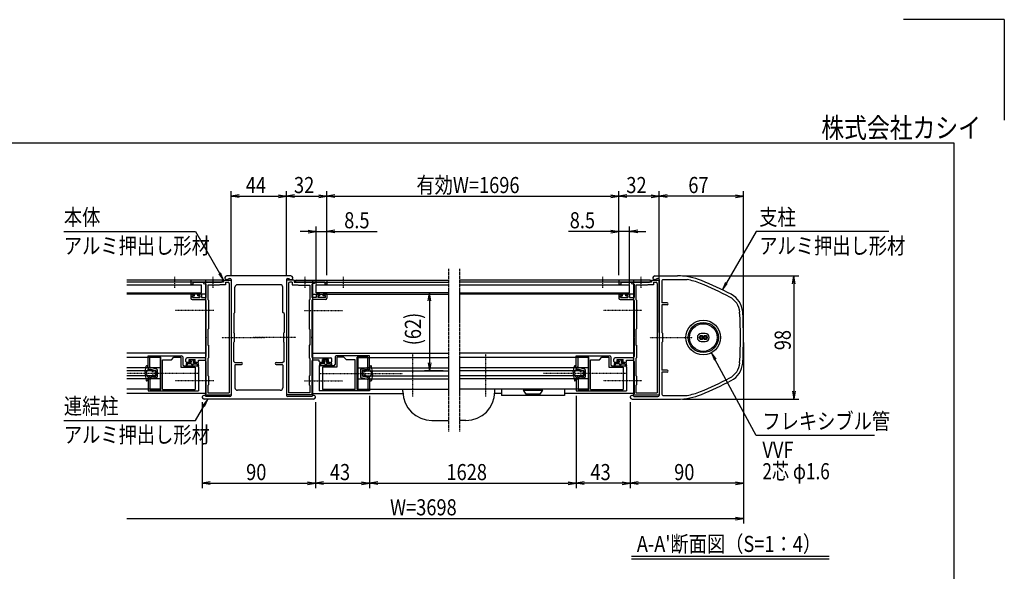
# Model space of a CAD drawing. Extents: x -139 to 16701, y -126 to 11794.
# Drawn here: x 8880 to 16701, y 7407 to 11794 of the extents above; entities that cross this region are included whole.
import ezdxf
from ezdxf.enums import TextEntityAlignment as Align

# ---------------------------------------------------------------- set-up
doc = ezdxf.new("R2010")
doc.units = 0
doc.linetypes.add('ACANSTGL', pattern=[0.118, 0.079, -0.039])
doc.linetypes.add('PHANTOM2', pattern=[31.75, 15.875, -3.175, 3.175, -3.175, 3.175, -3.175])
for name, color, linetype in [('AM_0', 7, 'CONTINUOUS'), ('AM_5', 3, 'CONTINUOUS'), ('AM_6', 2, 'CONTINUOUS'), ('AM_7', 4, 'ACANSTGL'), ('AM_BOR', 7, 'CONTINUOUS'), ('CONT_S_4', 4, 'CONTINUOUS')]:
    doc.layers.add(name, color=color, linetype=linetype)
doc.styles.add('Font_0', font='MS Gothic.ttf')

msp = doc.modelspace()

# ---------------------------------------------------------------- linework, layer by layer
at = {"layer": 'AM_0', "linetype": 'PHANTOM2'}
for p, q in [((12284.9, 9811.7), (12284.9, 8516.7)), ((12374.5, 9811.7), (12374.5, 8516.7))]:
    msp.add_line(p, q, dxfattribs=at)
at = {"layer": 'AM_0'}
for p, q in [((10489.7, 9721.7), (9730.5, 9721.7)), ((10489.7, 9706.7), (9730.5, 9706.7)), ((10482.2, 9721.7), (10239.7, 9721.7)), ((10239.7, 9721.7), (10239.7, 9691.7)), ((10254.7, 9706.7), (10254.7, 9691.7)), ((10254.7, 9706.7), (10410.2, 9706.7)), ((10339.7, 9706.7), (10339.7, 9696.7)), ((10410.2, 9706.7), (10339.7, 9706.7)), ((10354.7, 9721.7), (10354.7, 8821.7)), ((10419.3, 9706.7), (10482.2, 9706.7)), ((10499.7, 9706.7), (10419.3, 9706.7)), ((10489.7, 9706.7), (10489.7, 9721.7)), ((10499.7, 9721.7), (10499.7, 9706.7)), ((10499.7, 9721.7), (10559.7, 9721.7)), ((10514.7, 9706.7), (10514.7, 9686.7)), ((10514.7, 9706.7), (10534.7, 9706.7)), ((11034.7, 9756.7), (10524.7, 9756.7)), ((10538.9, 9736.7), (10549.7, 9736.7)), ((10559.7, 9726.7), (10559.7, 9271.3)), ((10559.7, 9721.7), (10559.7, 8811.7)), ((10999.7, 9726.7), (10999.7, 9271.3)), ((11059.7, 9721.7), (10999.7, 9721.7)), ((10999.7, 9721.7), (10999.7, 8811.7)), ((11009.7, 9736.7), (11020.6, 9736.7)), ((11044.7, 9706.7), (11024.7, 9706.7)), ((11044.7, 9706.7), (11044.7, 9686.7)), ((11059.7, 9721.7), (11059.7, 9706.7)), ((11059.7, 9706.7), (11140.2, 9706.7)), ((11069.7, 9721.7), (12284.7, 9721.7)), ((11069.7, 9706.7), (11069.7, 9721.7)), ((11069.7, 9706.7), (12284.9, 9706.7)), ((11077.2, 9721.7), (11319.7, 9721.7)), ((11140.2, 9706.7), (11077.2, 9706.7)), ((11304.7, 9706.7), (11149.3, 9706.7)), ((11149.3, 9706.7), (11219.7, 9706.7)), ((11204.7, 9721.7), (11204.7, 8821.7)), ((11219.7, 9706.7), (11219.7, 9696.7)), ((11304.7, 9706.7), (11304.7, 9691.7)), ((11319.7, 9721.7), (11319.7, 9691.7)), ((13889.7, 9706.7), (12374.5, 9706.7)), ((13889.7, 9721.7), (12374.7, 9721.7)), ((13882.2, 9721.7), (13639.7, 9721.7)), ((13639.7, 9721.7), (13639.7, 9691.7)), ((13654.7, 9706.7), (13654.7, 9691.7)), ((13654.7, 9706.7), (13810.2, 9706.7)), ((13739.7, 9706.7), (13739.7, 9696.7)), ((13810.2, 9706.7), (13739.7, 9706.7)), ((13754.7, 9721.7), (13754.7, 8821.7)), ((13819.3, 9706.7), (13882.2, 9706.7)), ((13899.7, 9706.7), (13819.3, 9706.7)), ((13889.7, 9706.7), (13889.7, 9721.7)), ((13899.7, 9721.7), (13899.7, 9706.7)), ((13899.7, 9721.7), (13959.7, 9721.7)), ((13914.7, 9706.7), (13914.7, 9686.7)), ((13914.7, 9706.7), (13934.7, 9706.7)), ((13924.7, 9756.7), (14105.5, 9756.7)), ((13938.9, 9736.7), (13949.7, 9736.7)), ((13959.7, 9726.7), (13959.7, 9271.3)), ((13959.7, 9721.7), (13959.7, 8811.7)), ((13979.7, 9716.7), (13979.7, 9541.7)), ((13989.7, 9726.7), (14180.8, 9726.7)), ((9730.5, 9685.7), (10324.7, 9685.7)), ((9730.5, 9621.7), (10324.7, 9621.7)), ((10239.7, 9691.7), (10254.7, 9691.7)), ((10324.7, 9621.7), (10324.7, 9685.7)), ((10339.7, 9696.7), (10359.7, 9691.4)), ((10359.7, 9691.4), (10359.7, 9584.7)), ((10374.7, 9681.7), (10374.7, 9569.7)), ((10464.7, 9681.7), (10374.7, 9681.7)), ((10469.7, 9686.7), (10464.7, 9681.7)), ((10514.7, 9686.7), (10469.7, 9686.7)), ((10544.7, 9696.7), (10544.7, 8826.7)), ((10589.7, 9466.7), (10589.7, 9666.7)), ((10949.7, 9686.7), (10609.7, 9686.7)), ((10969.7, 9466.7), (10969.7, 9666.7)), ((11014.7, 9696.7), (11014.7, 8826.7)), ((11044.7, 9686.7), (11089.7, 9686.7)), ((11089.7, 9686.7), (11094.7, 9681.7)), ((11094.7, 9681.7), (11184.7, 9681.7)), ((11184.7, 9681.7), (11184.7, 9569.7)), ((11219.7, 9696.7), (11199.7, 9691.4)), ((11199.7, 9691.4), (11199.7, 9584.7)), ((11234.7, 9685.7), (12284.9, 9685.7)), ((11234.7, 9621.7), (11234.7, 9685.7)), ((12284.7, 9621.7), (11234.7, 9621.7)), ((11319.7, 9691.7), (11304.7, 9691.7)), ((12374.5, 9685.7), (13724.7, 9685.7)), ((12374.7, 9621.7), (13724.7, 9621.7)), ((13639.7, 9691.7), (13654.7, 9691.7)), ((13724.7, 9621.7), (13724.7, 9685.7)), ((13739.7, 9696.7), (13759.7, 9691.4)), ((13759.7, 9691.4), (13759.7, 9584.7)), ((13774.7, 9681.7), (13774.7, 9569.7)), ((13864.7, 9681.7), (13774.7, 9681.7)), ((13869.7, 9686.7), (13864.7, 9681.7)), ((13914.7, 9686.7), (13869.7, 9686.7)), ((13944.7, 9696.7), (13944.7, 8826.7)), ((10354.7, 9611.7), (9730.5, 9611.7)), ((10239.7, 9606.7), (10239.7, 9579.7)), ((10244.7, 9611.7), (10261.7, 9611.7)), ((10249.7, 9569.7), (10349.7, 9569.7)), ((10251.7, 9584.7), (10251.7, 9599.7)), ((10251.7, 9599.7), (10266.7, 9599.7)), ((10251.7, 9584.7), (10311.7, 9584.7)), ((10266.7, 9599.7), (10266.7, 9606.7)), ((10296.7, 9599.7), (10296.7, 9606.7)), ((10311.7, 9599.7), (10296.7, 9599.7)), ((10318.7, 9611.7), (10301.7, 9611.7)), ((10311.7, 9599.7), (10311.7, 9584.7)), ((10323.7, 9606.7), (10323.7, 9584.7)), ((10323.7, 9584.7), (10359.7, 9584.7)), ((10359.7, 9559.7), (10359.7, 9271.3)), ((10379.7, 9564.7), (10374.7, 9569.7)), ((10379.7, 9564.7), (10379.7, 9334.7)), ((11179.7, 9564.7), (11184.7, 9569.7)), ((11179.7, 9564.7), (11179.7, 9334.7)), ((11235.7, 9584.7), (11199.7, 9584.7)), ((11199.7, 9559.7), (11199.7, 9271.3)), ((11204.7, 9611.7), (12284.7, 9611.7)), ((11309.7, 9569.7), (11209.7, 9569.7)), ((11235.7, 9606.7), (11235.7, 9584.7)), ((11240.7, 9611.7), (11257.7, 9611.7)), ((11247.7, 9599.7), (11262.7, 9599.7)), ((11247.7, 9599.7), (11247.7, 9584.7)), ((11307.7, 9584.7), (11247.7, 9584.7)), ((11262.7, 9599.7), (11262.7, 9606.7)), ((11292.7, 9599.7), (11292.7, 9606.7)), ((11307.7, 9599.7), (11292.7, 9599.7)), ((11314.7, 9611.7), (11297.7, 9611.7)), ((11307.7, 9584.7), (11307.7, 9599.7)), ((11319.7, 9606.7), (11319.7, 9579.7)), ((13754.7, 9611.7), (12374.7, 9611.7)), ((13639.7, 9606.7), (13639.7, 9579.7)), ((13644.7, 9611.7), (13661.7, 9611.7)), ((13649.7, 9569.7), (13749.7, 9569.7)), ((13651.7, 9584.7), (13651.7, 9599.7)), ((13651.7, 9599.7), (13666.7, 9599.7)), ((13651.7, 9584.7), (13711.7, 9584.7)), ((13666.7, 9599.7), (13666.7, 9606.7)), ((13696.7, 9599.7), (13696.7, 9606.7)), ((13711.7, 9599.7), (13696.7, 9599.7)), ((13718.7, 9611.7), (13701.7, 9611.7)), ((13711.7, 9599.7), (13711.7, 9584.7)), ((13723.7, 9606.7), (13723.7, 9584.7)), ((13723.7, 9584.7), (13759.7, 9584.7)), ((13759.7, 9559.7), (13759.7, 9271.3)), ((13779.7, 9564.7), (13774.7, 9569.7)), ((13779.7, 9564.7), (13779.7, 9334.7)), ((10579.7, 9456.7), (10589.7, 9466.7)), ((10979.7, 9456.7), (10969.7, 9466.7)), ((14022.2, 9541.7), (13979.7, 9541.7)), ((13979.7, 9526.7), (13979.7, 9306.7)), ((14022.2, 9526.7), (13979.7, 9526.7)), ((10579.7, 9456.7), (10579.7, 9306.7)), ((10979.7, 9456.7), (10979.7, 9306.7)), ((10374.7, 9329.7), (10379.7, 9334.7)), ((10374.7, 9329.7), (10374.7, 9206.7)), ((11184.7, 9329.7), (11179.7, 9334.7)), ((11184.7, 9329.7), (11184.7, 9206.7)), ((13774.7, 9329.7), (13779.7, 9334.7)), ((13774.7, 9329.7), (13774.7, 9206.7)), ((10359.7, 9262.2), (10359.7, 9115.7)), ((10559.7, 9262.2), (10559.7, 8806.7)), ((10584.7, 9301.7), (10579.7, 9306.7)), ((10579.7, 9226.7), (10584.7, 9231.7)), ((10584.7, 9301.7), (10584.7, 9231.7)), ((10974.7, 9301.7), (10979.7, 9306.7)), ((10974.7, 9301.7), (10974.7, 9231.7)), ((10979.7, 9226.7), (10974.7, 9231.7)), ((10999.7, 9262.2), (10999.7, 8806.7)), ((11199.7, 9262.2), (11199.7, 9115.7)), ((13759.7, 9262.2), (13759.7, 9115.7)), ((13959.7, 9262.2), (13959.7, 8806.7)), ((13984.7, 9301.7), (13979.7, 9306.7)), ((13979.7, 9226.7), (13984.7, 9231.7)), ((13984.7, 9301.7), (13984.7, 9231.7)), ((14325.7, 9297.7), (14293.7, 9297.7)), ((14293.7, 9235.7), (14325.7, 9235.7)), ((10374.7, 9206.7), (10379.7, 9206.7)), ((10379.7, 9206.7), (10379.7, 9103.7)), ((10579.7, 9076.7), (10579.7, 9226.7)), ((10979.7, 9076.7), (10979.7, 9226.7)), ((11184.7, 9206.7), (11179.7, 9206.7)), ((11179.7, 9206.7), (11179.7, 9103.7)), ((13774.7, 9206.7), (13779.7, 9206.7)), ((13779.7, 9206.7), (13779.7, 9103.7)), ((13979.7, 9226.7), (13979.7, 9006.7)), ((10354.7, 9141.7), (9730.5, 9141.7)), ((9994.7, 9106.7), (9730.5, 9106.7)), ((9899.7, 9121.7), (10164.7, 9121.7)), ((9899.7, 9026.7), (9899.7, 9121.7)), ((9914.7, 9109.7), (9999.7, 9109.7)), ((9914.7, 9026.7), (9914.7, 9109.7)), ((9994.7, 9106.7), (9994.7, 8856.7)), ((9999.7, 8853.7), (9999.7, 9109.7)), ((10014.7, 8853.7), (10014.7, 9089.7)), ((10014.7, 9089.7), (10084.7, 9089.7)), ((10084.7, 9089.7), (10104.7, 9109.7)), ((10104.7, 9109.7), (10159.7, 9109.7)), ((10159.7, 9109.7), (10159.7, 9029.7)), ((10174.7, 9111.7), (10174.7, 9051.7)), ((10199.7, 9076.7), (10199.7, 9095.7)), ((10349.7, 9105.7), (10209.7, 9105.7)), ((10226.2, 9076.7), (10226.2, 9090.7)), ((10226.2, 9090.7), (10273.2, 9090.7)), ((10237.2, 9076.7), (10226.2, 9076.7)), ((10237.2, 9071.7), (10237.2, 9076.7)), ((10273.2, 9076.7), (10262.2, 9076.7)), ((10262.2, 9071.7), (10262.2, 9076.7)), ((10273.2, 9076.7), (10273.2, 9090.7)), ((10299.7, 9085.7), (10349.7, 9085.7)), ((10299.7, 9076.7), (10299.7, 9085.7)), ((10359.7, 9075.7), (10359.7, 8819.7)), ((10374.7, 9098.7), (10379.7, 9103.7)), ((10374.7, 9098.7), (10374.7, 8964.7)), ((10579.7, 9076.7), (10589.7, 9066.7)), ((10979.7, 9076.7), (10969.7, 9066.7)), ((11184.7, 9098.7), (11179.7, 9103.7)), ((11184.7, 9098.7), (11184.7, 8964.7)), ((11199.7, 9075.7), (11199.7, 8819.7)), ((11204.7, 9141.7), (12284.7, 9141.7)), ((11209.7, 9105.7), (11349.7, 9105.7)), ((11259.7, 9085.7), (11209.7, 9085.7)), ((11259.7, 9076.7), (11259.7, 9085.7)), ((11286.2, 9076.7), (11286.2, 9090.7)), ((11333.2, 9090.7), (11286.2, 9090.7)), ((11286.2, 9076.7), (11297.2, 9076.7)), ((11297.2, 9071.7), (11297.2, 9076.7)), ((11322.2, 9076.7), (11333.2, 9076.7)), ((11322.2, 9071.7), (11322.2, 9076.7)), ((11333.2, 9076.7), (11333.2, 9090.7)), ((11359.7, 9076.7), (11359.7, 9095.7)), ((11384.7, 9111.7), (11384.7, 9051.7)), ((11659.7, 9121.7), (11394.7, 9121.7)), ((11454.7, 9109.7), (11399.7, 9109.7)), ((11399.7, 9109.7), (11399.7, 9029.7)), ((11474.7, 9089.7), (11454.7, 9109.7)), ((11544.7, 9089.7), (11474.7, 9089.7)), ((11544.7, 8853.7), (11544.7, 9089.7)), ((11559.7, 8853.7), (11559.7, 9109.7)), ((11644.7, 9109.7), (11559.7, 9109.7)), ((11564.7, 9106.7), (12284.7, 9106.7)), ((11564.7, 9106.7), (11564.7, 8856.7)), ((11644.7, 9026.7), (11644.7, 9109.7)), ((11659.7, 9026.7), (11659.7, 9121.7)), ((13754.7, 9141.7), (12374.7, 9141.7)), ((13394.7, 9106.7), (12374.7, 9106.7)), ((13299.7, 9121.7), (13564.7, 9121.7)), ((13299.7, 9026.7), (13299.7, 9121.7)), ((13314.7, 9109.7), (13399.7, 9109.7)), ((13314.7, 9026.7), (13314.7, 9109.7)), ((13394.7, 9106.7), (13394.7, 8856.7)), ((13399.7, 8853.7), (13399.7, 9109.7)), ((13414.7, 8853.7), (13414.7, 9089.7)), ((13414.7, 9089.7), (13484.7, 9089.7)), ((13484.7, 9089.7), (13504.7, 9109.7)), ((13504.7, 9109.7), (13559.7, 9109.7)), ((13559.7, 9109.7), (13559.7, 9029.7)), ((13574.7, 9111.7), (13574.7, 9051.7)), ((13599.7, 9076.7), (13599.7, 9095.7)), ((13749.7, 9105.7), (13609.7, 9105.7)), ((13626.2, 9076.7), (13626.2, 9090.7)), ((13626.2, 9090.7), (13673.2, 9090.7)), ((13637.2, 9076.7), (13626.2, 9076.7)), ((13637.2, 9071.7), (13637.2, 9076.7)), ((13673.2, 9076.7), (13662.2, 9076.7)), ((13662.2, 9071.7), (13662.2, 9076.7)), ((13673.2, 9076.7), (13673.2, 9090.7)), ((13699.7, 9085.7), (13749.7, 9085.7)), ((13699.7, 9076.7), (13699.7, 9085.7)), ((13759.7, 9075.7), (13759.7, 8819.7)), ((13774.7, 9098.7), (13779.7, 9103.7)), ((13774.7, 9098.7), (13774.7, 8964.7)), ((9994.7, 9026.7), (9730.5, 9026.7)), ((9954.7, 9001.7), (9730.5, 9001.7)), ((9914.7, 9026.7), (9899.7, 9026.7)), ((9954.7, 9001.7), (9954.7, 8961.7)), ((10159.7, 9029.7), (10274.7, 9029.7)), ((10184.7, 9041.7), (10289.7, 9041.7)), ((10209.7, 9066.7), (10232.2, 9066.7)), ((10289.7, 9066.7), (10267.2, 9066.7)), ((10274.7, 9029.7), (10274.7, 8853.7)), ((10299.7, 9031.7), (10299.7, 8986.3)), ((10589.7, 9066.7), (10642.2, 9066.7)), ((10589.7, 9046.7), (10589.7, 8866.7)), ((10594.7, 9051.7), (10642.2, 9051.7)), ((10917.2, 9066.7), (10969.7, 9066.7)), ((10917.2, 9051.7), (10964.7, 9051.7)), ((10969.7, 9046.7), (10969.7, 8866.7)), ((11259.7, 9031.7), (11259.7, 8986.3)), ((11269.7, 9066.7), (11292.2, 9066.7)), ((11374.7, 9041.7), (11269.7, 9041.7)), ((11399.7, 9029.7), (11284.7, 9029.7)), ((11284.7, 9029.7), (11284.7, 8853.7)), ((11349.7, 9066.7), (11327.2, 9066.7)), ((11564.7, 9026.7), (12284.7, 9026.7)), ((11604.7, 9001.7), (12284.7, 9001.7)), ((11604.7, 9001.7), (11604.7, 8961.7)), ((11644.7, 9026.7), (11659.7, 9026.7)), ((13394.7, 9026.7), (12374.7, 9026.7)), ((13354.7, 9001.7), (12374.7, 9001.7)), ((13314.7, 9026.7), (13299.7, 9026.7)), ((13354.7, 9001.7), (13354.7, 8961.7)), ((13559.7, 9029.7), (13674.7, 9029.7)), ((13584.7, 9041.7), (13689.7, 9041.7)), ((13609.7, 9066.7), (13632.2, 9066.7)), ((13689.7, 9066.7), (13667.2, 9066.7)), ((13674.7, 9029.7), (13674.7, 8853.7)), ((13699.7, 9031.7), (13699.7, 8986.3)), ((14022.2, 9006.7), (13979.7, 9006.7)), ((9954.7, 8961.7), (9730.5, 8961.7)), ((9994.7, 8936.7), (9730.5, 8936.7)), ((9899.7, 8936.7), (9914.7, 8936.7)), ((9899.7, 8936.7), (9899.7, 8841.7)), ((9914.7, 8936.7), (9914.7, 8853.7)), ((10299.7, 8977.2), (10299.7, 8841.7)), ((10379.7, 8959.7), (10374.7, 8964.7)), ((10379.7, 8959.7), (10379.7, 8889.7)), ((11179.7, 8959.7), (11184.7, 8964.7)), ((11179.7, 8959.7), (11179.7, 8889.7)), ((11259.7, 8977.2), (11259.7, 8841.7)), ((11564.7, 8936.7), (12284.7, 8936.7)), ((11604.7, 8961.7), (12284.7, 8961.7)), ((11659.7, 8936.7), (11644.7, 8936.7)), ((11644.7, 8936.7), (11644.7, 8853.7)), ((11659.7, 8936.7), (11659.7, 8841.7)), ((13354.7, 8961.7), (12374.7, 8961.7)), ((13394.7, 8936.7), (12374.7, 8936.7)), ((13299.7, 8936.7), (13314.7, 8936.7)), ((13299.7, 8936.7), (13299.7, 8841.7)), ((13314.7, 8936.7), (13314.7, 8853.7)), ((13699.7, 8977.2), (13699.7, 8841.7)), ((13779.7, 8959.7), (13774.7, 8964.7)), ((13779.7, 8959.7), (13779.7, 8889.7)), ((13979.7, 8991.7), (13979.7, 8816.7)), ((14022.2, 8991.7), (13979.7, 8991.7)), ((9994.7, 8856.7), (9730.5, 8856.7)), ((9899.7, 8841.7), (10299.7, 8841.7)), ((9914.7, 8853.7), (9999.7, 8853.7)), ((10014.7, 8853.7), (10274.7, 8853.7)), ((10374.7, 8884.7), (10379.7, 8889.7)), ((10374.7, 8884.7), (10374.7, 8826.7)), ((10949.7, 8846.7), (10609.7, 8846.7)), ((11184.7, 8884.7), (11179.7, 8889.7)), ((11184.7, 8884.7), (11184.7, 8826.7)), ((11659.7, 8841.7), (11259.7, 8841.7)), ((11544.7, 8853.7), (11284.7, 8853.7)), ((11644.7, 8853.7), (11559.7, 8853.7)), ((11564.7, 8856.7), (12284.7, 8856.7)), ((11924.5, 8836.7), (11924.5, 8856.7)), ((13394.7, 8856.7), (12374.7, 8856.7)), ((12654.7, 8836.7), (12654.7, 8856.7)), ((12707.1, 8856.7), (12707.1, 8806.7)), ((13032.1, 8856.7), (12882.1, 8856.7)), ((12882.1, 8856.7), (12882.1, 8846.7)), ((12882.1, 8846.7), (13032.1, 8846.7)), ((12902.1, 8816.7), (12882.1, 8846.7)), ((13032.1, 8846.7), (13012.1, 8816.7)), ((13032.1, 8846.7), (13032.1, 8856.7)), ((13207.1, 8856.7), (13207.1, 8806.7)), ((13299.7, 8841.7), (13699.7, 8841.7)), ((13314.7, 8853.7), (13399.7, 8853.7)), ((13414.7, 8853.7), (13674.7, 8853.7)), ((13774.7, 8884.7), (13779.7, 8889.7)), ((13774.7, 8884.7), (13774.7, 8826.7)), ((10354.7, 8821.7), (9730.5, 8821.7)), ((11214.7, 8776.7), (10344.7, 8776.7)), ((10354.7, 8819.7), (10359.7, 8819.7)), ((10354.7, 8819.7), (10354.7, 8811.7)), ((10354.7, 8811.7), (10559.7, 8811.7)), ((10549.7, 8796.7), (10358.9, 8796.7)), ((10374.7, 8826.7), (10544.7, 8826.7)), ((11204.7, 8811.7), (10999.7, 8811.7)), ((11200.6, 8796.7), (11009.7, 8796.7)), ((11184.7, 8826.7), (11014.7, 8826.7)), ((11204.7, 8819.7), (11199.7, 8819.7)), ((11204.7, 8821.7), (11925, 8821.7)), ((11204.7, 8819.7), (11204.7, 8811.7)), ((12707.1, 8821.7), (12654.2, 8821.7)), ((13207.1, 8806.7), (12707.1, 8806.7)), ((13012.1, 8816.7), (12902.1, 8816.7)), ((13754.7, 8821.7), (13207.1, 8821.7)), ((13744.7, 8776.7), (14105.5, 8776.7)), ((13754.7, 8819.7), (13759.7, 8819.7)), ((13754.7, 8819.7), (13754.7, 8811.7)), ((13754.7, 8811.7), (13959.7, 8811.7)), ((13758.9, 8796.7), (13949.7, 8796.7)), ((13774.7, 8826.7), (13944.7, 8826.7)), ((13989.7, 8806.7), (14180.8, 8806.7)), ((12154.5, 8606.7), (12284.9, 8606.7)), ((12424.7, 8606.7), (12374.5, 8606.7))]:
    msp.add_line(p, q, dxfattribs=at)
for centre, radius in [((14309.7, 9266.7), 137.5), ((14309.7, 9266.7), 120), ((14309.7, 9266.7), 110), ((14293.7, 9266.7), 16), ((14293.7, 9266.7), 8), ((14325.7, 9266.7), 16), ((14325.7, 9266.7), 8)]:
    msp.add_circle(centre, radius, dxfattribs=at)
for centre, radius, start, end in [((10414.7, 9704.7), 5, 23.57818, 156.42182), ((10414.7, 9708.7), 5, 203.57818, 336.42182), ((10482.2, 9714.2), 7.5, 270, 90), ((10524.7, 9741.7), 15, 90, 340.52878), ((10534.7, 9696.7), 10, 0, 90), ((10549.7, 9726.7), 10, 0, 90), ((11009.7, 9726.7), 10, 90, 180), ((11024.7, 9696.7), 10, 90, 180), ((11034.7, 9741.7), 15, 199.47122, 90), ((11077.2, 9714.2), 7.5, 90, 270), ((11144.7, 9704.7), 5, 23.57818, 156.42182), ((11144.7, 9708.7), 5, 203.57818, 336.42182), ((13814.7, 9704.7), 5, 23.57818, 156.42182), ((13814.7, 9708.7), 5, 203.57818, 336.42182), ((13882.2, 9714.2), 7.5, 270, 90), ((13924.7, 9741.7), 15, 90, 340.52878), ((13934.7, 9696.7), 10, 0, 90), ((13949.7, 9726.7), 10, 0, 90), ((13989.7, 9716.7), 10, 90, 180), ((14105.5, 9256.7), 500, 67.61734, 90), ((14105.5, 9256.7), 476, 67.61734, 80.89317), ((13153.5, 6945.1), 3000, 62.66084, 67.61734), ((10609.7, 9666.7), 20, 90, 180), ((10949.7, 9666.7), 20, 0, 90), ((13153.5, 6945.1), 2976, 62.66084, 67.61734), ((10244.7, 9606.7), 5, 90, 180), ((10249.7, 9579.7), 10, 180, 270), ((10261.7, 9606.7), 5, 0, 90), ((10301.7, 9606.7), 5, 90, 180), ((10318.7, 9606.7), 5, 0, 90), ((10349.7, 9559.7), 10, 0, 90), ((11209.7, 9559.7), 10, 90, 180), ((11240.7, 9606.7), 5, 90, 180), ((11257.7, 9606.7), 5, 360, 90), ((11297.7, 9606.7), 5, 90, 180), ((11309.7, 9579.7), 10, 270, 360), ((11314.7, 9606.7), 5, 360, 90), ((13644.7, 9606.7), 5, 90, 180), ((13649.7, 9579.7), 10, 180, 270), ((13661.7, 9606.7), 5, 0, 90), ((13701.7, 9606.7), 5, 90, 180), ((13718.7, 9606.7), 5, 0, 90), ((13749.7, 9559.7), 10, 0, 90), ((14453.2, 9459), 146, 3.89518, 62.66084), ((14453.2, 9459), 170, 3.89518, 62.66084), ((14022.2, 9534.2), 7.5, 270, 90), ((11629.7, 9266.7), 2976, 356.10482, 3.89518), ((11629.7, 9266.7), 3000, 356.10482, 3.89518), ((10357.7, 9266.7), 5, 293.57818, 66.42182), ((10557.7, 9266.7), 5, 293.57818, 66.42182), ((11001.7, 9266.7), 5, 113.57818, 246.42182), ((11201.7, 9266.7), 5, 113.57818, 246.42182), ((13757.7, 9266.7), 5, 293.57818, 66.42182), ((13957.7, 9266.7), 5, 293.57818, 66.42182), ((14293.7, 9266.7), 31, 90, 270), ((14325.7, 9266.7), 31, 270, 90), ((10164.7, 9111.7), 10, 0, 90), ((10209.7, 9095.7), 10, 90, 180), ((10209.7, 9076.7), 10, 180, 270), ((10289.7, 9076.7), 10, 269.96461, 0), ((10349.7, 9115.7), 10, 270, 0), ((10349.7, 9075.7), 10, 0, 90), ((11209.7, 9115.7), 10, 180, 270), ((11209.7, 9075.7), 10, 90, 180), ((11269.7, 9076.7), 10, 180, 270.03539), ((11349.7, 9095.7), 10, 360, 90), ((11349.7, 9076.7), 10, 270, 360), ((11394.7, 9111.7), 10, 90, 180), ((13564.7, 9111.7), 10, 0, 90), ((13609.7, 9095.7), 10, 90, 180), ((13609.7, 9076.7), 10, 180, 270), ((13689.7, 9076.7), 10, 269.96461, 0), ((13749.7, 9115.7), 10, 270, 0), ((13749.7, 9075.7), 10, 0, 90), ((10184.7, 9051.7), 10, 180, 270), ((10232.2, 9071.7), 5, 270.00002, 0), ((10267.2, 9071.7), 5, 180, 270), ((10289.7, 9031.7), 10, 0, 90), ((10594.7, 9046.7), 5, 90, 180), ((10642.2, 9059.2), 7.5, 270, 90), ((10917.2, 9059.2), 7.5, 90, 270), ((10964.7, 9046.7), 5, 0, 90), ((11269.7, 9031.7), 10, 90, 180), ((11292.2, 9071.7), 5, 270, 360), ((11327.2, 9071.7), 5, 180, 269.99998), ((11374.7, 9051.7), 10, 270, 0), ((13584.7, 9051.7), 10, 180, 270), ((13632.2, 9071.7), 5, 270.00002, 0), ((13667.2, 9071.7), 5, 180, 270), ((13689.7, 9031.7), 10, 0, 90), ((14022.2, 8999.2), 7.5, 270, 90), ((14453.2, 9074.5), 146, 297.33916, 356.10482), ((14453.2, 9074.5), 170, 297.33916, 356.10482), ((10301.7, 8981.7), 5, 113.57818, 246.42182), ((11257.7, 8981.7), 5, 293.57818, 66.42182), ((13701.7, 8981.7), 5, 113.57818, 246.42182), ((13153.5, 11588.4), 2976, 292.38266, 297.33916), ((13153.5, 11588.4), 3000, 292.38266, 297.33916), ((10609.7, 8866.7), 20, 180, 270), ((10949.7, 8866.7), 20, 270, 0), ((10344.7, 8791.7), 15, 19.47122, 270), ((10549.7, 8806.7), 10, 270, 0), ((11009.7, 8806.7), 10, 180, 270), ((11214.7, 8791.7), 15, 270, 160.52878), ((12154.5, 8836.7), 230, 180, 270), ((12424.7, 8836.7), 230, 270, 0), ((13744.7, 8791.7), 15, 19.47122, 270), ((13949.7, 8806.7), 10, 270, 0), ((13989.7, 8816.7), 10, 180, 270), ((14105.5, 9276.7), 500, 270, 292.38266), ((14105.5, 9276.7), 476, 279.10683, 292.38266)]:
    msp.add_arc(centre, radius, start, end, dxfattribs=at)
at = {"layer": 'AM_5'}
for p, q in [((10559.7, 9761.7), (10559.7, 10430.1)), ((10999.7, 9761.7), (10999.7, 10430.1)), ((10999.7, 9761.7), (10999.7, 10430.1)), ((11319.7, 9761.7), (11319.7, 10430.1)), ((11319.7, 9761.7), (11319.7, 10430.1)), ((13639.7, 9761.7), (13639.7, 10430.1)), ((13639.7, 9761.7), (13639.7, 10430.1)), ((13959.7, 9306.7), (13959.7, 10430.1)), ((13959.7, 9761.7), (13959.7, 10430.1)), ((14629.7, 9306.7), (14629.7, 10430.1)), ((10623.7, 10400.7), (10559.7, 10390.1)), ((10623.7, 10379.4), (10559.7, 10390.1)), ((10559.7, 10390.1), (10623.7, 10390.1)), ((10623.7, 10390.1), (10935.7, 10390.1)), ((10935.7, 10400.7), (10999.7, 10390.1)), ((10935.7, 10379.4), (10999.7, 10390.1)), ((10999.7, 10390.1), (10935.7, 10390.1)), ((11063.7, 10400.7), (10999.7, 10390.1)), ((11063.7, 10379.4), (10999.7, 10390.1)), ((10999.7, 10390.1), (11063.7, 10390.1)), ((11063.7, 10390.1), (11255.7, 10390.1)), ((11255.7, 10400.7), (11319.7, 10390.1)), ((11255.7, 10379.4), (11319.7, 10390.1)), ((11319.7, 10390.1), (11255.7, 10390.1)), ((11383.7, 10400.7), (11319.7, 10390.1)), ((11383.7, 10379.4), (11319.7, 10390.1)), ((11319.7, 10390.1), (11383.7, 10390.1)), ((11383.7, 10390.1), (13575.7, 10390.1)), ((13575.7, 10400.7), (13639.7, 10390.1)), ((13575.7, 10379.4), (13639.7, 10390.1)), ((13639.7, 10390.1), (13575.7, 10390.1)), ((13703.7, 10400.7), (13639.7, 10390.1)), ((13703.7, 10379.4), (13639.7, 10390.1)), ((13639.7, 10390.1), (13703.7, 10390.1)), ((13895.7, 10390.1), (13703.7, 10390.1)), ((13895.7, 10400.7), (13959.7, 10390.1)), ((13895.7, 10379.4), (13959.7, 10390.1)), ((13959.7, 10390.1), (13895.7, 10390.1)), ((14023.7, 10400.7), (13959.7, 10390.1)), ((14023.7, 10379.4), (13959.7, 10390.1)), ((13959.7, 10390.1), (14023.7, 10390.1)), ((14565.7, 10390.1), (14023.7, 10390.1)), ((14565.7, 10400.7), (14629.7, 10390.1)), ((14565.7, 10379.4), (14629.7, 10390.1)), ((14629.7, 10390.1), (14565.7, 10390.1)), ((9230.9, 10110.1), (10275.6, 10110.1)), ((10275.6, 10110.1), (10467.7, 9777.2)), ((11170.7, 10110.1), (11106.7, 10110.1)), ((11170.7, 10120.7), (11234.7, 10110.1)), ((11170.7, 10099.4), (11234.7, 10110.1)), ((11234.7, 10110.1), (11170.7, 10110.1)), ((11234.7, 9691.7), (11234.7, 10150.1)), ((11234.7, 10110.1), (11319.7, 10110.1)), ((11319.7, 9761.7), (11319.7, 10150.1)), ((11383.7, 10120.7), (11319.7, 10110.1)), ((11383.7, 10099.4), (11319.7, 10110.1)), ((11319.7, 10110.1), (11383.7, 10110.1)), ((11383.7, 10110.1), (11720.3, 10110.1)), ((13575.7, 10110.1), (13239.1, 10110.1)), ((13575.7, 10120.7), (13639.7, 10110.1)), ((13575.7, 10099.4), (13639.7, 10110.1)), ((13639.7, 10110.1), (13575.7, 10110.1)), ((13639.7, 9761.7), (13639.7, 10150.1)), ((13724.7, 10110.1), (13639.7, 10110.1)), ((13724.7, 9691.7), (13724.7, 10150.1)), ((13788.7, 10120.7), (13724.7, 10110.1)), ((13788.7, 10099.4), (13724.7, 10110.1)), ((13724.7, 10110.1), (13788.7, 10110.1)), ((13788.7, 10110.1), (13852.7, 10110.1)), ((14729.7, 10110.1), (14493.3, 9700.4)), ((15784, 10110.1), (14729.7, 10110.1)), ((10467.7, 9777.2), (10499.7, 9721.7)), ((10499.7, 9721.7), (10475, 9781.4)), ((10460.4, 9773), (10499.7, 9721.7)), ((14145.5, 9756.7), (15069.7, 9756.7)), ((14486, 9704.7), (14461.3, 9645)), ((14493.3, 9700.4), (14461.3, 9645)), ((15019.1, 9692.7), (15029.7, 9756.7)), ((15040.4, 9692.7), (15029.7, 9756.7)), ((15029.7, 9756.7), (15029.7, 9692.7)), ((12244.9, 9621.7), (12094.9, 9621.7)), ((12124.3, 9557.7), (12134.9, 9621.7)), ((12145.6, 9557.7), (12134.9, 9621.7)), ((12134.9, 9621.7), (12134.9, 9557.7)), ((14461.3, 9645), (14500.6, 9696.2)), ((15029.7, 9692.7), (15029.7, 8840.7)), ((12134.9, 9557.7), (12134.9, 9065.7)), ((14629.7, 9226.7), (14629.7, 8067.4)), ((14629.7, 9226.7), (14629.7, 7787.4)), ((14405.3, 9089.4), (14375, 9145.7)), ((14412.7, 9093.4), (14375, 9145.7)), ((14375, 9145.7), (14397.9, 9085.4)), ((14729.7, 8487.4), (14405.3, 9089.4)), ((12244.7, 9001.7), (12094.9, 9001.7)), ((12124.3, 9065.7), (12134.9, 9001.7)), ((12145.6, 9065.7), (12134.9, 9001.7)), ((12134.9, 9001.7), (12134.9, 9065.7)), ((15019.1, 8840.7), (15029.7, 8776.7)), ((15040.4, 8840.7), (15029.7, 8776.7)), ((15029.7, 8776.7), (15029.7, 8840.7)), ((10373.3, 8776.7), (10334.1, 8725.5)), ((10341.4, 8721.3), (10373.3, 8776.7)), ((10348.7, 8717.1), (10373.3, 8776.7)), ((11659.7, 8801.7), (11659.7, 8067.4)), ((11659.7, 8801.7), (11659.7, 8067.4)), ((13299.7, 8801.7), (13299.7, 8067.4)), ((13299.7, 8801.7), (13299.7, 8067.4)), ((14145.5, 8776.7), (15069.7, 8776.7)), ((10275.6, 8607.4), (10341.4, 8721.3)), ((10329.7, 8751.7), (10329.7, 8067.4)), ((11229.7, 8751.7), (11229.7, 8067.4)), ((11229.7, 8751.7), (11229.7, 8067.4)), ((13729.7, 8751.7), (13729.7, 8067.4)), ((13729.7, 8751.7), (13729.7, 8067.4)), ((9230.9, 8607.4), (10275.6, 8607.4)), ((15671.2, 8487.4), (14729.7, 8487.4)), ((10393.7, 8118.1), (10329.7, 8107.4)), ((10393.7, 8096.7), (10329.7, 8107.4)), ((10329.7, 8107.4), (10393.7, 8107.4)), ((10393.7, 8107.4), (11165.7, 8107.4)), ((11165.7, 8118.1), (11229.7, 8107.4)), ((11165.7, 8096.7), (11229.7, 8107.4)), ((11229.7, 8107.4), (11165.7, 8107.4)), ((11293.7, 8118.1), (11229.7, 8107.4)), ((11293.7, 8096.7), (11229.7, 8107.4)), ((11229.7, 8107.4), (11293.7, 8107.4)), ((11293.7, 8107.4), (11595.7, 8107.4)), ((11595.7, 8118.1), (11659.7, 8107.4)), ((11595.7, 8096.7), (11659.7, 8107.4)), ((11659.7, 8107.4), (11595.7, 8107.4)), ((11723.7, 8118.1), (11659.7, 8107.4)), ((11723.7, 8096.7), (11659.7, 8107.4)), ((11659.7, 8107.4), (11723.7, 8107.4)), ((11723.7, 8107.4), (13235.7, 8107.4)), ((13235.7, 8118.1), (13299.7, 8107.4)), ((13235.7, 8096.7), (13299.7, 8107.4)), ((13299.7, 8107.4), (13235.7, 8107.4)), ((13363.7, 8118.1), (13299.7, 8107.4)), ((13363.7, 8096.7), (13299.7, 8107.4)), ((13299.7, 8107.4), (13363.7, 8107.4)), ((13665.7, 8107.4), (13363.7, 8107.4)), ((13665.7, 8118.1), (13729.7, 8107.4)), ((13665.7, 8096.7), (13729.7, 8107.4)), ((13729.7, 8107.4), (13665.7, 8107.4)), ((13793.7, 8118.1), (13729.7, 8107.4)), ((13793.7, 8096.7), (13729.7, 8107.4)), ((13729.7, 8107.4), (13793.7, 8107.4)), ((14565.7, 8107.4), (13793.7, 8107.4)), ((14565.7, 8118.1), (14629.7, 8107.4)), ((14565.7, 8096.7), (14629.7, 8107.4)), ((14629.7, 8107.4), (14565.7, 8107.4)), ((9730.5, 7827.4), (14565.7, 7827.4)), ((14565.7, 7838.1), (14629.7, 7827.4)), ((14565.7, 7816.7), (14629.7, 7827.4)), ((14629.7, 7827.4), (14565.7, 7827.4))]:
    msp.add_line(p, q, dxfattribs=at)
at = {"layer": 'AM_6'}
for p, q in [((13738.6, 7527.4), (15309.7, 7527.4)), ((13738.6, 7507.4), (15309.7, 7507.4))]:
    msp.add_line(p, q, dxfattribs=at)
at = {"layer": 'AM_7'}
for p, q in [((10109.7, 9749.1), (10109.7, 9661.7)), ((10414.7, 9749.1), (10414.7, 9661.7)), ((11144.7, 9749.1), (11144.7, 9661.7)), ((11449.7, 9749.1), (11449.7, 9661.7)), ((13509.7, 9749.1), (13509.7, 9661.7)), ((13814.7, 9749.1), (13814.7, 9661.7)), ((10420.7, 9481.7), (10114.7, 9481.7)), ((11138.7, 9481.7), (11444.7, 9481.7)), ((13820.7, 9481.7), (13514.7, 9481.7)), ((10486.3, 9266.7), (10824.3, 9266.7)), ((11072.7, 9266.7), (10734.7, 9266.7)), ((13886.3, 9266.7), (14224.3, 9266.7)), ((11999.5, 9134.1), (11999.5, 8796.7)), ((12579.7, 9134.1), (12579.7, 8796.7)), ((10304.8, 8981.7), (9730.5, 8981.7)), ((10420.7, 8921.7), (10114.7, 8921.7)), ((11138.7, 8921.7), (11444.7, 8921.7)), ((11254.6, 8981.7), (11919.7, 8981.7)), ((13704.8, 8981.7), (13039.8, 8981.7)), ((13820.7, 8921.7), (13514.7, 8921.7))]:
    msp.add_line(p, q, dxfattribs=at)
at = {"layer": 'AM_BOR'}
for p, q in [((16701, 11794.3), (15901, 11794.3)), ((16701, 11794.3), (16701, 10994.3)), ((701, 10814.3), (16301, 10814.3)), ((16301, 10814.3), (16301, 334.3))]:
    msp.add_line(p, q, dxfattribs=at)
at = {"layer": 'CONT_S_4'}
for p, q in [((10239.7, 9613.7), (10239.7, 9621.7)), ((10312.7, 9621.7), (10312.7, 9613.7)), ((11246.7, 9621.7), (11246.7, 9613.7)), ((11319.7, 9613.7), (11319.7, 9621.7)), ((13639.7, 9613.7), (13639.7, 9621.7)), ((13712.7, 9621.7), (13712.7, 9613.7)), ((10241.7, 9611.7), (10268.7, 9611.7)), ((10253.7, 9595.7), (10253.7, 9587.7)), ((10255.7, 9597.7), (10268.7, 9597.7)), ((10255.7, 9585.7), (10307.7, 9585.7)), ((10268.7, 9597.7), (10268.7, 9611.7)), ((10294.7, 9597.7), (10294.7, 9611.7)), ((10294.7, 9611.7), (10310.7, 9611.7)), ((10294.7, 9597.7), (10307.7, 9597.7)), ((10309.7, 9595.7), (10309.7, 9587.7)), ((11264.7, 9611.7), (11248.7, 9611.7)), ((11249.7, 9595.7), (11249.7, 9587.7)), ((11264.7, 9597.7), (11251.7, 9597.7)), ((11303.7, 9585.7), (11251.7, 9585.7)), ((11264.7, 9597.7), (11264.7, 9611.7)), ((11290.7, 9597.7), (11290.7, 9611.7)), ((11317.7, 9611.7), (11290.7, 9611.7)), ((11303.7, 9597.7), (11290.7, 9597.7)), ((11305.7, 9595.7), (11305.7, 9587.7)), ((13641.7, 9611.7), (13668.7, 9611.7)), ((13653.7, 9595.7), (13653.7, 9587.7)), ((13655.7, 9597.7), (13668.7, 9597.7)), ((13655.7, 9585.7), (13707.7, 9585.7)), ((13668.7, 9597.7), (13668.7, 9611.7)), ((13694.7, 9597.7), (13694.7, 9611.7)), ((13694.7, 9611.7), (13710.7, 9611.7)), ((13694.7, 9597.7), (13707.7, 9597.7)), ((13709.7, 9595.7), (13709.7, 9587.7)), ((10236.7, 9089.7), (10230.7, 9085.7)), ((10230.7, 9085.7), (10230.7, 9081.7)), ((10242.7, 9081.7), (10230.7, 9081.7)), ((10249.7, 9089.7), (10236.7, 9089.7)), ((10242.7, 9081.7), (10242.7, 9070.7)), ((10249.7, 9089.7), (10262.7, 9089.7)), ((10256.7, 9081.7), (10268.7, 9081.7)), ((10256.7, 9081.7), (10256.7, 9070.7)), ((10262.7, 9089.7), (10268.7, 9085.7)), ((10268.7, 9085.7), (10268.7, 9081.7)), ((11296.7, 9089.7), (11290.7, 9085.7)), ((11290.7, 9085.7), (11290.7, 9081.7)), ((11302.7, 9081.7), (11290.7, 9081.7)), ((11309.7, 9089.7), (11296.7, 9089.7)), ((11302.7, 9081.7), (11302.7, 9070.7)), ((11309.7, 9089.7), (11322.7, 9089.7)), ((11316.7, 9081.7), (11328.7, 9081.7)), ((11316.7, 9081.7), (11316.7, 9070.7)), ((11322.7, 9089.7), (11328.7, 9085.7)), ((11328.7, 9085.7), (11328.7, 9081.7)), ((13636.7, 9089.7), (13630.7, 9085.7)), ((13630.7, 9085.7), (13630.7, 9081.7)), ((13642.7, 9081.7), (13630.7, 9081.7)), ((13649.7, 9089.7), (13636.7, 9089.7)), ((13642.7, 9081.7), (13642.7, 9070.7)), ((13649.7, 9089.7), (13662.7, 9089.7)), ((13656.7, 9081.7), (13668.7, 9081.7)), ((13656.7, 9081.7), (13656.7, 9070.7)), ((13662.7, 9089.7), (13668.7, 9085.7)), ((13668.7, 9085.7), (13668.7, 9081.7)), ((9877.4, 8991.3), (9885.6, 9037.6)), ((9887.2, 8989.4), (9897.9, 9011)), ((9898.3, 9041.7), (9890.5, 9041.7)), ((9895.3, 9026.7), (9898.3, 9041.7)), ((9895.3, 9026.7), (9908.3, 9026.7)), ((9902.4, 9013.7), (9908.3, 9013.7)), ((9968.6, 9014.4), (9908.3, 9029.7)), ((9908.3, 9026.7), (9908.3, 9029.7)), ((9909.4, 9009.3), (9908.3, 9013.7)), ((9913.3, 9009.3), (9914.3, 9013.7)), ((9914.3, 9013.7), (9920.3, 9013.7)), ((9937.4, 8993.4), (9920.3, 9013.7)), ((9929, 9012.7), (9960.3, 9004.2)), ((9939.8, 8995.2), (9929, 9012.7)), ((9960.3, 9004.2), (9960.3, 8959.2)), ((9972.3, 9009.5), (9972.3, 8953.9)), ((10204.7, 9066.7), (10199.8, 9039.1)), ((10211.7, 9056.7), (10203.6, 9037.9)), ((10239.2, 9066.7), (10204.7, 9066.7)), ((10244.7, 9056.7), (10211.7, 9056.7)), ((10239.2, 9066.7), (10242.7, 9070.7)), ((10244.7, 9056.7), (10247.8, 9038.4)), ((10254.7, 9056.7), (10251.7, 9038.4)), ((10254.7, 9056.7), (10287.7, 9056.7)), ((10260.2, 9066.7), (10256.7, 9070.7)), ((10260.2, 9066.7), (10294.7, 9066.7)), ((10287.7, 9056.7), (10295.9, 9037.9)), ((10294.7, 9066.7), (10299.7, 9039.1)), ((11264.7, 9066.7), (11259.8, 9039.1)), ((11271.7, 9056.7), (11263.6, 9037.9)), ((11299.2, 9066.7), (11264.7, 9066.7)), ((11304.7, 9056.7), (11271.7, 9056.7)), ((11299.2, 9066.7), (11302.7, 9070.7)), ((11304.7, 9056.7), (11307.8, 9038.4)), ((11314.7, 9056.7), (11311.7, 9038.4)), ((11314.7, 9056.7), (11347.7, 9056.7)), ((11320.2, 9066.7), (11316.7, 9070.7)), ((11320.2, 9066.7), (11354.7, 9066.7)), ((11347.7, 9056.7), (11355.9, 9037.9)), ((11354.7, 9066.7), (11359.7, 9039.1)), ((11587.1, 9009.5), (11587.1, 8953.9)), ((11590.9, 9014.4), (11651.1, 9029.7)), ((11630.5, 9012.7), (11599.1, 9004.2)), ((11599.1, 9004.2), (11599.1, 8959.2)), ((11619.7, 8995.2), (11630.5, 9012.7)), ((11622.1, 8993.4), (11639.1, 9013.7)), ((11645.1, 9013.7), (11639.1, 9013.7)), ((11646.2, 9009.3), (11645.1, 9013.7)), ((11650.1, 9009.3), (11651.1, 9013.7)), ((11651.1, 9026.7), (11651.1, 9029.7)), ((11664.1, 9026.7), (11651.1, 9026.7)), ((11657.1, 9013.7), (11651.1, 9013.7)), ((11661.1, 9041.7), (11669, 9041.7)), ((11664.1, 9026.7), (11661.1, 9041.7)), ((11672.3, 8989.4), (11661.5, 9011)), ((11682.1, 8991.3), (11673.9, 9037.6)), ((13277.4, 8991.3), (13285.6, 9037.6)), ((13287.2, 8989.4), (13297.9, 9011)), ((13298.3, 9041.7), (13290.5, 9041.7)), ((13295.3, 9026.7), (13298.3, 9041.7)), ((13295.3, 9026.7), (13308.3, 9026.7)), ((13302.4, 9013.7), (13308.3, 9013.7)), ((13368.6, 9014.4), (13308.3, 9029.7)), ((13308.3, 9026.7), (13308.3, 9029.7)), ((13309.4, 9009.3), (13308.3, 9013.7)), ((13313.3, 9009.3), (13314.3, 9013.7)), ((13314.3, 9013.7), (13320.3, 9013.7)), ((13337.4, 8993.4), (13320.3, 9013.7)), ((13329, 9012.7), (13360.3, 9004.2)), ((13339.8, 8995.2), (13329, 9012.7)), ((13360.3, 9004.2), (13360.3, 8959.2)), ((13372.3, 9009.5), (13372.3, 8953.9)), ((13604.7, 9066.7), (13599.8, 9039.1)), ((13611.7, 9056.7), (13603.6, 9037.9)), ((13639.2, 9066.7), (13604.7, 9066.7)), ((13644.7, 9056.7), (13611.7, 9056.7)), ((13639.2, 9066.7), (13642.7, 9070.7)), ((13644.7, 9056.7), (13647.8, 9038.4)), ((13654.7, 9056.7), (13651.7, 9038.4)), ((13654.7, 9056.7), (13687.7, 9056.7)), ((13660.2, 9066.7), (13656.7, 9070.7)), ((13660.2, 9066.7), (13694.7, 9066.7)), ((13687.7, 9056.7), (13695.9, 9037.9)), ((13694.7, 9066.7), (13699.7, 9039.1)), ((9877.4, 8972.2), (9885.6, 8925.9)), ((9884.5, 8987.7), (9880.3, 8987.7)), ((9884.5, 8975.7), (9880.3, 8975.7)), ((9887.2, 8974.1), (9897.9, 8952.5)), ((9898.3, 8921.7), (9890.5, 8921.7)), ((9895.3, 8936.7), (9908.3, 8936.7)), ((9895.3, 8936.7), (9898.3, 8921.7)), ((9902.4, 8949.7), (9908.3, 8949.7)), ((9909.4, 8954.2), (9908.3, 8949.7)), ((9968.6, 8949.1), (9908.3, 8933.7)), ((9908.3, 8936.7), (9908.3, 8933.7)), ((9913.3, 8954.2), (9914.3, 8949.7)), ((9914.3, 8949.7), (9920.3, 8949.7)), ((9937.4, 8970), (9920.3, 8949.7)), ((9939.8, 8968.3), (9929, 8950.7)), ((9929, 8950.7), (9960.3, 8959.2)), ((11590.9, 8949.1), (11651.1, 8933.7)), ((11630.5, 8950.7), (11599.1, 8959.2)), ((11619.7, 8968.3), (11630.5, 8950.7)), ((11622.1, 8970), (11639.1, 8949.7)), ((11645.1, 8949.7), (11639.1, 8949.7)), ((11646.2, 8954.2), (11645.1, 8949.7)), ((11650.1, 8954.2), (11651.1, 8949.7)), ((11657.1, 8949.7), (11651.1, 8949.7)), ((11664.1, 8936.7), (11651.1, 8936.7)), ((11651.1, 8936.7), (11651.1, 8933.7)), ((11664.1, 8936.7), (11661.1, 8921.7)), ((11661.1, 8921.7), (11669, 8921.7)), ((11672.3, 8974.1), (11661.5, 8952.5)), ((11682.1, 8972.2), (11673.9, 8925.9)), ((11675, 8987.7), (11679.1, 8987.7)), ((11675, 8975.7), (11679.1, 8975.7)), ((13277.4, 8972.2), (13285.6, 8925.9)), ((13284.5, 8987.7), (13280.3, 8987.7)), ((13284.5, 8975.7), (13280.3, 8975.7)), ((13287.2, 8974.1), (13297.9, 8952.5)), ((13298.3, 8921.7), (13290.5, 8921.7)), ((13295.3, 8936.7), (13308.3, 8936.7)), ((13295.3, 8936.7), (13298.3, 8921.7)), ((13302.4, 8949.7), (13308.3, 8949.7)), ((13309.4, 8954.2), (13308.3, 8949.7)), ((13368.6, 8949.1), (13308.3, 8933.7)), ((13308.3, 8936.7), (13308.3, 8933.7)), ((13313.3, 8954.2), (13314.3, 8949.7)), ((13314.3, 8949.7), (13320.3, 8949.7)), ((13337.4, 8970), (13320.3, 8949.7)), ((13339.8, 8968.3), (13329, 8950.7)), ((13329, 8950.7), (13360.3, 8959.2))]:
    msp.add_line(p, q, dxfattribs=at)
for centre, radius, start, end in [((10241.7, 9613.7), 2, 180, 270), ((10255.7, 9595.7), 2, 90, 180), ((10255.7, 9587.7), 2, 180, 270), ((10307.7, 9595.7), 2, 0, 90), ((10307.7, 9587.7), 2, 270, 0), ((10310.7, 9613.7), 2, 270, 0), ((11248.7, 9613.7), 2, 180, 270), ((11251.7, 9595.7), 2, 90, 180), ((11251.7, 9587.7), 2, 180, 270), ((11303.7, 9595.7), 2, 0, 90), ((11303.7, 9587.7), 2, 270, 0), ((11317.7, 9613.7), 2, 270, 0), ((13641.7, 9613.7), 2, 180, 270), ((13655.7, 9595.7), 2, 90, 180), ((13655.7, 9587.7), 2, 180, 270), ((13707.7, 9595.7), 2, 0, 90), ((13707.7, 9587.7), 2, 270, 0), ((13710.7, 9613.7), 2, 270, 0), ((9890.5, 9036.7), 5, 90, 169.941), ((9902.4, 9008.7), 5, 90, 153.43495), ((9911.3, 9009.7), 2, 193.29172, 346.70828), ((9938.5, 8994.4), 1.5, 220, 31.58139), ((9967.3, 9009.5), 5, 0, 75.69278), ((10201.7, 9038.7), 2, 169.81179, 336.51923), ((10249.7, 9038.7), 2, 189.37838, 350.6216), ((10297.7, 9038.7), 2, 203.48075, 10.18819), ((11261.7, 9038.7), 2, 169.81181, 336.51925), ((11309.7, 9038.7), 2, 189.3784, 350.62162), ((11357.7, 9038.7), 2, 203.48077, 10.18821), ((11592.1, 9009.5), 5, 104.30722, 180), ((11621, 8994.4), 1.5, 148.41861, 320), ((11648.1, 9009.7), 2, 193.29172, 346.70828), ((11657.1, 9008.7), 5, 26.56505, 90), ((11669, 9036.7), 5, 10.059, 90), ((13290.5, 9036.7), 5, 90, 169.941), ((13302.4, 9008.7), 5, 90, 153.43495), ((13311.3, 9009.7), 2, 193.29172, 346.70828), ((13338.5, 8994.4), 1.5, 220, 31.58139), ((13367.3, 9009.5), 5, 0, 75.69278), ((13601.7, 9038.7), 2, 169.81179, 336.51923), ((13649.7, 9038.7), 2, 189.37838, 350.6216), ((13697.7, 9038.7), 2, 203.48075, 10.18819), ((9880.3, 8990.7), 3, 169.941, 270), ((9880.3, 8972.7), 3, 90, 190.059), ((9884.5, 8990.7), 3, 270, 333.43495), ((9884.5, 8972.7), 3, 26.56505, 90), ((9890.5, 8926.7), 5, 190.059, 270), ((9902.4, 8954.7), 5, 206.56505, 270), ((9911.3, 8953.7), 2, 13.29172, 166.70828), ((9938.5, 8969.1), 1.5, 328.41861, 140), ((9967.3, 8953.9), 5, 284.30722, 0), ((11592.1, 8953.9), 5, 180, 255.69278), ((11621, 8969.1), 1.5, 40, 211.58139), ((11648.1, 8953.7), 2, 13.29172, 166.70828), ((11657.1, 8954.7), 5, 270, 333.43495), ((11669, 8926.7), 5, 270, 349.941), ((11675, 8990.7), 3, 206.56505, 270), ((11675, 8972.7), 3, 90, 153.43495), ((11679.1, 8990.7), 3, 270, 10.059), ((11679.1, 8972.7), 3, 349.941, 90), ((13280.3, 8990.7), 3, 169.941, 270), ((13280.3, 8972.7), 3, 90, 190.059), ((13284.5, 8990.7), 3, 270, 333.43495), ((13284.5, 8972.7), 3, 26.56505, 90), ((13290.5, 8926.7), 5, 190.059, 270), ((13302.4, 8954.7), 5, 206.56505, 270), ((13311.3, 8953.7), 2, 13.29172, 166.70828), ((13338.5, 8969.1), 1.5, 328.41861, 140), ((13367.3, 8953.9), 5, 284.30722, 0)]:
    msp.add_arc(centre, radius, start, end, dxfattribs=at)

# ---------------------------------------------------------------- texts
at = {"layer": 'AM_5', "style": 'Font_0', "width": 0.83}
for s, p in [('有効W=1696', (12031, 10415.1)), ('44', (10676, 10415.1)), ('32', (11058.6, 10415.1)), ('32', (13698.6, 10415.1)), ('67', (14191, 10415.1)), ('8.5', (11457.6, 10135.1)), ('8.5', (13249, 10135.1)), ('90', (10678.6, 8132.4)), ('43', (11343.6, 8132.4)), ('1628', (12269.8, 8132.4)), ('43', (13413.6, 8132.4)), ('90', (14078.6, 8132.4)), ('W=3698', (11821.8, 7852.4))]:
    msp.add_text(s, height=128, dxfattribs=at).set_placement(p)
for s, p in [('(62)', (12067.3, 9204.7)), ('98', (15004.7, 9165.6))]:
    msp.add_text(s, height=128, rotation=90, dxfattribs=at).set_placement(p)
at = {"layer": 'AM_6', "style": 'Font_0', "width": 0.83}
for s, height, p in [('株式会社カシイ', 160, (15247.4, 10854.3)), ('本体', 128, (9230.9, 10160.1)), ('支柱', 128, (14754.7, 10160.1)), ('連結柱', 128, (9230.9, 8657.4)), ('フレキシブル管', 128, (14779.7, 8537.4))]:
    msp.add_text(s, height=height, dxfattribs=at).set_placement(p)
at = {"layer": 'AM_6', "style": 'Font_0'}
for s, width, p in [('アルミ押出し形材', 0.83, (9230.9, 10060.1)), ('アルミ押出し形材', 0.83, (14754.7, 10060.1)), ('アルミ押出し形材', 0.83, (9230.9, 8557.4)), ('VVF', 0.83, (14779.7, 8437.4)), ('2芯 φ1.6', 0.78, (14779.7, 8267.4))]:
    msp.add_text(s, height=128, dxfattribs=dict(at, width=width)).set_placement(p, align=Align.TOP_LEFT)
at = {"layer": 'AM_6', "style": 'Font_0', "width": 0.83}
msp.add_text("A-A'断面図（S=1：4）", height=128, dxfattribs=at).set_placement((13781.9, 7625.2), align=Align.MIDDLE_LEFT)

doc.saveas('drawing.dxf')
